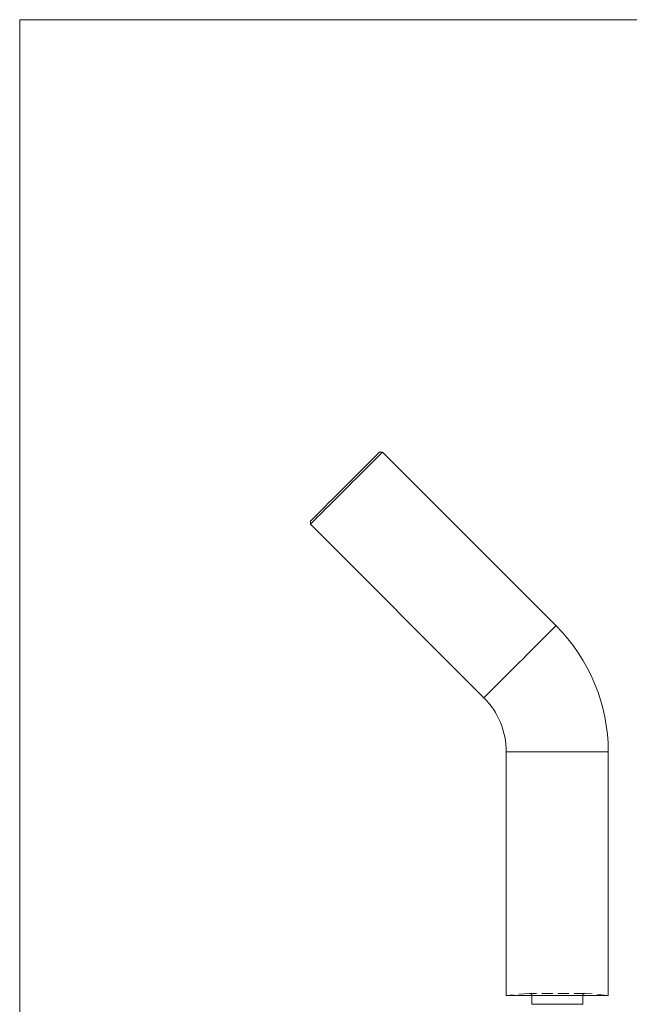
# Model space of a CAD drawing. Units: millimetres. Extents: x 5 to 292, y 5 to 205.
# Drawn here: x 5 to 77, y 89 to 205 of the extents above; entities that cross this region are included whole.
import ezdxf

# ---------------------------------------------------------------- set-up
doc = ezdxf.new("R2010")
doc.units = ezdxf.units.MM
doc.linetypes.add('HIDDEN', pattern=[1.905, 1.27, -0.635])

msp = doc.modelspace()

# ---------------------------------------------------------------- linework, layer by layer
at = {"color": 7, "linetype": 'Continuous', "lineweight": 0}
for p, q in [((292, 205), (5, 205)), ((5, 205), (5, 5))]:
    msp.add_line(p, q, dxfattribs=at)
at = {"color": 7, "linetype": 'Continuous', "lineweight": 15}
for p, q in [((47.69, 154.05), (47.34, 154.05)), ((68.12, 133.63), (47.69, 154.05)), ((39.21, 145.92), (39.21, 145.57)), ((39.21, 145.57), (59.64, 125.14)), ((62.27, 118.78), (62.27, 90.08)), ((74.27, 90.08), (74.27, 118.78)), ((62.27, 90.08), (74.27, 90.08)), ((65.27, 90.08), (65.27, 90.07)), ((65.27, 90.07), (65.27, 89.03)), ((71.27, 90.07), (71.27, 90.08)), ((71.27, 89.03), (71.27, 90.07))]:
    msp.add_line(p, q, dxfattribs=at)
at = {"color": 8, "linetype": 'Continuous', "lineweight": 15}
for p, q in [((62.27, 118.78), (74.27, 118.78)), ((71.27, 90.07), (65.27, 90.07)), ((65.27, 89.03), (68.27, 89.03)), ((68.27, 89.03), (71.27, 89.03))]:
    msp.add_line(p, q, dxfattribs=at)
at = {"color": 7, "linetype": 'HIDDEN', "lineweight": 0}
for p, q in [((65, 90.32), (62.27, 90.08)), ((71.55, 90.32), (65, 90.32)), ((71.52, 90.32), (65.02, 90.32)), ((74.27, 90.08), (71.55, 90.32)), ((71.27, 89.03), (65.27, 89.03))]:
    msp.add_line(p, q, dxfattribs=at)
at = {"color": 7, "linetype": 'Continuous', "lineweight": 15, "flags": 128}
for points in [[(47.69, 154.05), (47.67, 154.03), (47.61, 153.97), (47.51, 153.87), (47.36, 153.72), (47.18, 153.54), (46.96, 153.32), (46.7, 153.06), (46.41, 152.77), (46.1, 152.46), (45.75, 152.11), (45.39, 151.75), (45, 151.36), (44.6, 150.96), (44.19, 150.55), (43.77, 150.13), (43.35, 149.71), (42.92, 149.28), (42.51, 148.87), (42.1, 148.46), (41.71, 148.07), (41.33, 147.69), (40.97, 147.34), (40.64, 147), (40.34, 146.7), (40.07, 146.43), (39.83, 146.19), (39.63, 145.99), (39.46, 145.83), (39.34, 145.7), (39.26, 145.62), (39.21, 145.57), (39.21, 145.57)], [(39.21, 145.92), (39.21, 145.93), (39.26, 145.97), (39.34, 146.06), (39.47, 146.18), (39.64, 146.35), (39.84, 146.56), (40.09, 146.8), (40.36, 147.08), (40.67, 147.38), (41, 147.72), (41.36, 148.08), (41.74, 148.46), (42.14, 148.85), (42.55, 149.26), (42.96, 149.68), (43.38, 150.09), (43.8, 150.51), (44.21, 150.92), (44.61, 151.32), (45, 151.71), (45.37, 152.08), (45.71, 152.43), (46.04, 152.75), (46.33, 153.04), (46.59, 153.3), (46.81, 153.53), (47, 153.71), (47.15, 153.86), (47.25, 153.97), (47.32, 154.03), (47.34, 154.05)]]:
    msp.add_lwpolyline(points, dxfattribs=at)
at = {"color": 8, "linetype": 'Continuous', "lineweight": 15, "flags": 128}
msp.add_lwpolyline([(59.64, 125.14), (59.64, 125.15), (59.69, 125.19), (59.77, 125.27), (59.89, 125.4), (60.06, 125.56), (60.26, 125.76), (60.5, 126), (60.77, 126.27), (61.07, 126.58), (61.4, 126.91), (61.76, 127.26), (62.14, 127.64), (62.53, 128.03), (62.94, 128.44), (63.35, 128.85), (63.78, 129.28), (64.2, 129.7), (64.62, 130.12), (65.03, 130.53), (65.43, 130.93), (65.82, 131.32), (66.18, 131.68), (66.53, 132.03), (66.84, 132.34), (67.13, 132.63), (67.39, 132.89), (67.61, 133.11), (67.79, 133.29), (67.94, 133.44), (68.04, 133.54), (68.1, 133.6), (68.12, 133.63), (68.12, 133.63)], dxfattribs=at)
at = {"color": 7, "linetype": 'Continuous', "lineweight": 15}
for radius in [21, 9]:
    msp.add_arc((53.27, 118.78), radius, 0, 45, dxfattribs=at)
at = {"color": 7, "linetype": 'HIDDEN', "lineweight": 0}
for centre, start, end in [((65.02, 90.07), 78.75, 95), ((65.02, 90.07), 2.3753, 78.75), ((71.52, 90.07), 90, 177.6247), ((71.52, 90.07), 85, 90)]:
    msp.add_arc(centre, 0.25, start, end, dxfattribs=at)

doc.saveas('drawing.dxf')
